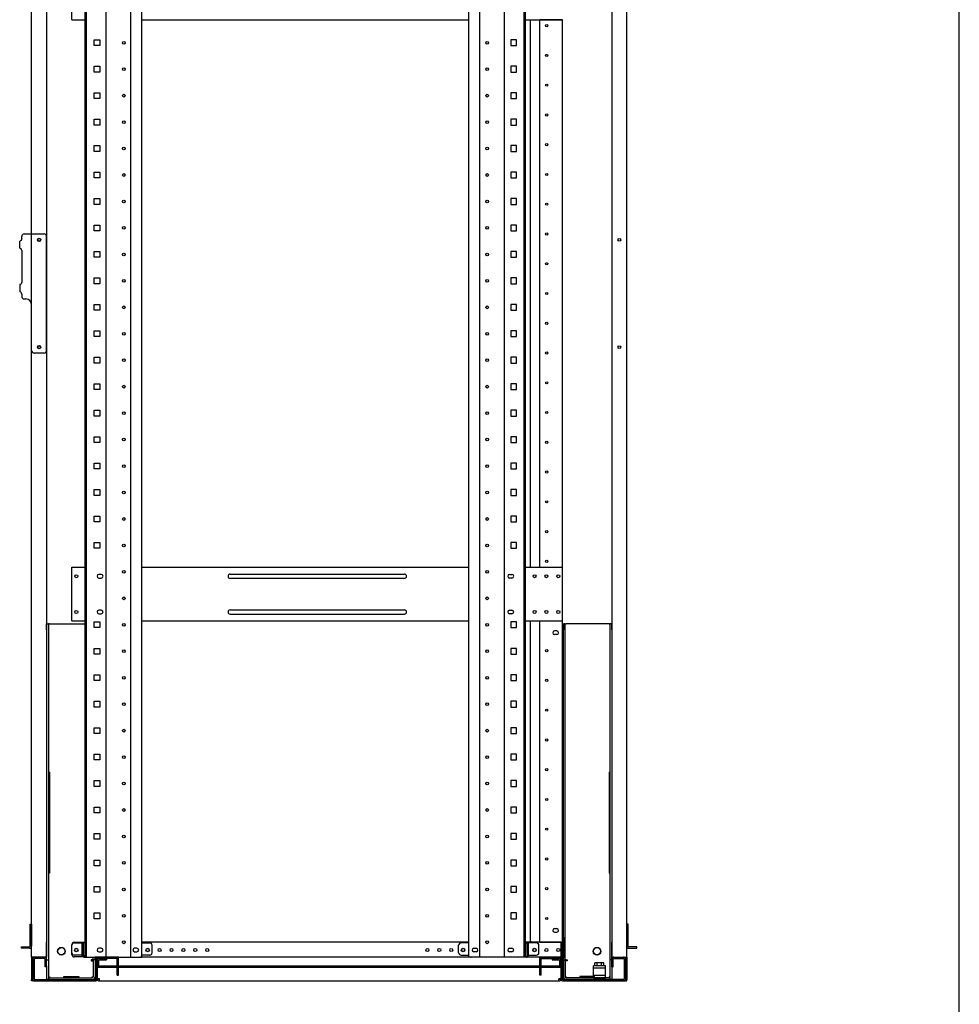
# Model space of a CAD drawing. Extents: x -236959 to 25752, y -185266 to 18665.
# Drawn here: x -78207 to -76628, y -64633 to -62979 of the extents above; entities that cross this region are included whole.
import ezdxf

# ---------------------------------------------------------------- set-up
doc = ezdxf.new("R2010")
doc.units = 0
doc.header["$LTSCALE"] = 0.1
doc.layers.get('0').update_dxf_attribs({"linetype": 'CONTINUOUS'})

msp = doc.modelspace()

# ---------------------------------------------------------------- linework, layer by layer
at = {"linetype": 'Continuous'}
msp.add_line((-76627.6, -65753), (-76627.6, -60213), dxfattribs=at)
for p, q in [((-78186.4, -64554.1), (-78186.4, -62324.1)), ((-78161.4, -62324.1), (-78161.4, -64554.1)), ((-78096.4, -64554.1), (-78096.4, -62326.1)), ((-78094.1, -64554.1), (-78094.1, -62326.1)), ((-78061.2, -64554.1), (-78061.2, -62326.1)), ((-78019.7, -64554.1), (-78019.7, -62326.1)), ((-78001, -64554.1), (-78001, -62326.1)), ((-77451.8, -64554.1), (-77451.8, -62326.1)), ((-77433.1, -64554.1), (-77433.1, -62326.1)), ((-77391.6, -64554.1), (-77391.6, -62326.1)), ((-77358.7, -64554.1), (-77358.7, -62326.1)), ((-77356.4, -64554.1), (-77356.4, -62326.1)), ((-77211.4, -62324.1), (-77211.4, -64554.1)), ((-77186.4, -64554.1), (-77186.4, -62324.1)), ((-78118.9, -62979.1), (-78118.9, -62889.1)), ((-78118.9, -62979.1), (-78096.4, -62979.1)), ((-78001, -62979.1), (-77451.8, -62979.1)), ((-77356.4, -62979.1), (-77294.4, -62979.1)), ((-77348.4, -63899.1), (-77348.4, -62979.1)), ((-77332.4, -62979.5), (-77332.4, -62979.1)), ((-77329.4, -62979.5), (-77332.4, -62979.5)), ((-77332.4, -63898.7), (-77332.4, -62979.5)), ((-77330.4, -62979.5), (-77330.4, -62979.1)), ((-77297.4, -62979.5), (-77329.4, -62979.5)), ((-77294.4, -62979.5), (-77297.4, -62979.5)), ((-77296.4, -62979.5), (-77296.4, -62979.1)), ((-77294.4, -62979.1), (-77294.4, -62979.5)), ((-77294.4, -63898.7), (-77294.4, -62979.5)), ((-78081.3, -63022.6), (-78081.3, -63012.9)), ((-78081.3, -63012.9), (-78071.6, -63012.9)), ((-78071.6, -63022.6), (-78081.3, -63022.6)), ((-78071.6, -63012.9), (-78071.6, -63022.6)), ((-77381.3, -63012.9), (-77381.3, -63022.6)), ((-77371.6, -63012.9), (-77381.3, -63012.9)), ((-77381.3, -63022.6), (-77371.6, -63022.6)), ((-77371.6, -63022.6), (-77371.6, -63012.9)), ((-78081.3, -63067.1), (-78081.3, -63057.4)), ((-78081.3, -63057.4), (-78071.6, -63057.4)), ((-78071.6, -63057.4), (-78071.6, -63067.1)), ((-77381.3, -63057.4), (-77381.3, -63067.1)), ((-77371.6, -63057.4), (-77381.3, -63057.4)), ((-77371.6, -63067.1), (-77371.6, -63057.4)), ((-78071.6, -63067.1), (-78081.3, -63067.1)), ((-77381.3, -63067.1), (-77371.6, -63067.1)), ((-78081.3, -63111.5), (-78081.3, -63101.8)), ((-78081.3, -63101.8), (-78071.6, -63101.8)), ((-78071.6, -63101.8), (-78071.6, -63111.5)), ((-77381.3, -63101.8), (-77381.3, -63111.5)), ((-77371.6, -63101.8), (-77381.3, -63101.8)), ((-77371.6, -63111.5), (-77371.6, -63101.8)), ((-78071.6, -63111.5), (-78081.3, -63111.5)), ((-77381.3, -63111.5), (-77371.6, -63111.5)), ((-78081.3, -63156), (-78081.3, -63146.3)), ((-78081.3, -63146.3), (-78071.6, -63146.3)), ((-78071.6, -63156), (-78081.3, -63156)), ((-78071.6, -63146.3), (-78071.6, -63156)), ((-77381.3, -63146.3), (-77381.3, -63156)), ((-77371.6, -63146.3), (-77381.3, -63146.3)), ((-77381.3, -63156), (-77371.6, -63156)), ((-77371.6, -63156), (-77371.6, -63146.3)), ((-78081.3, -63200.4), (-78081.3, -63190.7)), ((-78081.3, -63190.7), (-78071.6, -63190.7)), ((-78071.6, -63190.7), (-78071.6, -63200.4)), ((-77381.3, -63190.7), (-77381.3, -63200.4)), ((-77371.6, -63190.7), (-77381.3, -63190.7)), ((-77371.6, -63200.4), (-77371.6, -63190.7)), ((-78071.6, -63200.4), (-78081.3, -63200.4)), ((-77381.3, -63200.4), (-77371.6, -63200.4)), ((-78081.3, -63244.9), (-78081.3, -63235.2)), ((-78081.3, -63235.2), (-78071.6, -63235.2)), ((-78071.6, -63235.2), (-78071.6, -63244.9)), ((-77381.3, -63235.2), (-77381.3, -63244.9)), ((-77371.6, -63235.2), (-77381.3, -63235.2)), ((-77371.6, -63244.9), (-77371.6, -63235.2)), ((-78071.6, -63244.9), (-78081.3, -63244.9)), ((-77381.3, -63244.9), (-77371.6, -63244.9)), ((-78081.3, -63289.3), (-78081.3, -63279.6)), ((-78081.3, -63279.6), (-78071.6, -63279.6)), ((-78071.6, -63289.3), (-78081.3, -63289.3)), ((-78071.6, -63279.6), (-78071.6, -63289.3)), ((-77381.3, -63279.6), (-77381.3, -63289.3)), ((-77371.6, -63279.6), (-77381.3, -63279.6)), ((-77381.3, -63289.3), (-77371.6, -63289.3)), ((-77371.6, -63289.3), (-77371.6, -63279.6)), ((-78199.1, -63339.1), (-78190.4, -63339.1)), ((-78190.4, -63339.1), (-78186.4, -63339.1)), ((-78186.4, -63339.1), (-78165.4, -63339.1)), ((-78081.3, -63333.8), (-78081.3, -63324.1)), ((-78081.3, -63324.1), (-78071.6, -63324.1)), ((-78071.6, -63333.8), (-78081.3, -63333.8)), ((-78071.6, -63324.1), (-78071.6, -63333.8)), ((-77381.3, -63324.1), (-77381.3, -63333.8)), ((-77371.6, -63324.1), (-77381.3, -63324.1)), ((-77381.3, -63333.8), (-77371.6, -63333.8)), ((-77371.6, -63333.8), (-77371.6, -63324.1)), ((-78206.5, -63363.1), (-78206.5, -63351.1)), ((-78203.1, -63347.1), (-78203.1, -63343.1)), ((-78161.4, -63535.1), (-78161.4, -63343.1)), ((-78203.1, -63367.1), (-78203.1, -63420.1)), ((-78081.3, -63378.2), (-78081.3, -63368.5)), ((-78081.3, -63368.5), (-78071.6, -63368.5)), ((-78071.6, -63368.5), (-78071.6, -63378.2)), ((-77381.3, -63368.5), (-77381.3, -63378.2)), ((-77371.6, -63368.5), (-77381.3, -63368.5)), ((-77371.6, -63378.2), (-77371.6, -63368.5)), ((-78071.6, -63378.2), (-78081.3, -63378.2)), ((-77381.3, -63378.2), (-77371.6, -63378.2)), ((-78081.3, -63422.7), (-78081.3, -63413)), ((-78081.3, -63413), (-78071.6, -63413)), ((-78071.6, -63413), (-78071.6, -63422.7)), ((-77381.3, -63413), (-77381.3, -63422.7)), ((-77371.6, -63413), (-77381.3, -63413)), ((-77371.6, -63422.7), (-77371.6, -63413)), ((-78206.5, -63424.1), (-78206.5, -63436.1)), ((-78071.6, -63422.7), (-78081.3, -63422.7)), ((-77381.3, -63422.7), (-77371.6, -63422.7)), ((-78203.1, -63440.1), (-78203.1, -63444.1)), ((-78199.1, -63448.1), (-78196.4, -63448.1)), ((-78186.4, -63535.1), (-78186.4, -63458.1)), ((-78081.3, -63467.1), (-78081.3, -63457.4)), ((-78081.3, -63457.4), (-78071.6, -63457.4)), ((-78071.6, -63467.1), (-78081.3, -63467.1)), ((-78071.6, -63457.4), (-78071.6, -63467.1)), ((-77381.3, -63457.4), (-77381.3, -63467.1)), ((-77371.6, -63457.4), (-77381.3, -63457.4)), ((-77381.3, -63467.1), (-77371.6, -63467.1)), ((-77371.6, -63467.1), (-77371.6, -63457.4)), ((-78081.3, -63511.6), (-78081.3, -63501.9)), ((-78081.3, -63501.9), (-78071.6, -63501.9)), ((-78071.6, -63501.9), (-78071.6, -63511.6)), ((-77381.3, -63501.9), (-77381.3, -63511.6)), ((-77371.6, -63501.9), (-77381.3, -63501.9)), ((-77371.6, -63511.6), (-77371.6, -63501.9)), ((-78071.6, -63511.6), (-78081.3, -63511.6)), ((-77381.3, -63511.6), (-77371.6, -63511.6)), ((-78165.4, -63539.1), (-78182.4, -63539.1)), ((-78081.3, -63556), (-78081.3, -63546.3)), ((-78081.3, -63546.3), (-78071.6, -63546.3)), ((-78071.6, -63546.3), (-78071.6, -63556)), ((-77381.3, -63546.3), (-77381.3, -63556)), ((-77371.6, -63546.3), (-77381.3, -63546.3)), ((-77371.6, -63556), (-77371.6, -63546.3)), ((-78071.6, -63556), (-78081.3, -63556)), ((-77381.3, -63556), (-77371.6, -63556)), ((-78081.3, -63600.5), (-78081.3, -63590.8)), ((-78081.3, -63590.8), (-78071.6, -63590.8)), ((-78071.6, -63600.5), (-78081.3, -63600.5)), ((-78071.6, -63590.8), (-78071.6, -63600.5)), ((-77381.3, -63590.8), (-77381.3, -63600.5)), ((-77371.6, -63590.8), (-77381.3, -63590.8)), ((-77381.3, -63600.5), (-77371.6, -63600.5)), ((-77371.6, -63600.5), (-77371.6, -63590.8)), ((-78081.3, -63644.9), (-78081.3, -63635.2)), ((-78081.3, -63635.2), (-78071.6, -63635.2)), ((-78071.6, -63635.2), (-78071.6, -63644.9)), ((-77381.3, -63635.2), (-77381.3, -63644.9)), ((-77371.6, -63635.2), (-77381.3, -63635.2)), ((-77371.6, -63644.9), (-77371.6, -63635.2)), ((-78071.6, -63644.9), (-78081.3, -63644.9)), ((-77381.3, -63644.9), (-77371.6, -63644.9)), ((-78081.3, -63689.4), (-78081.3, -63679.7)), ((-78081.3, -63679.7), (-78071.6, -63679.7)), ((-78071.6, -63679.7), (-78071.6, -63689.4)), ((-77381.3, -63679.7), (-77381.3, -63689.4)), ((-77371.6, -63679.7), (-77381.3, -63679.7)), ((-77371.6, -63689.4), (-77371.6, -63679.7)), ((-78071.6, -63689.4), (-78081.3, -63689.4)), ((-77381.3, -63689.4), (-77371.6, -63689.4)), ((-78081.3, -63733.8), (-78081.3, -63724.1)), ((-78081.3, -63724.1), (-78071.6, -63724.1)), ((-78071.6, -63733.8), (-78081.3, -63733.8)), ((-78071.6, -63724.1), (-78071.6, -63733.8)), ((-77381.3, -63724.1), (-77381.3, -63733.8)), ((-77371.6, -63724.1), (-77381.3, -63724.1)), ((-77381.3, -63733.8), (-77371.6, -63733.8)), ((-77371.6, -63733.8), (-77371.6, -63724.1)), ((-78081.3, -63778.3), (-78081.3, -63768.6)), ((-78081.3, -63768.6), (-78071.6, -63768.6)), ((-78071.6, -63768.6), (-78071.6, -63778.3)), ((-77381.3, -63768.6), (-77381.3, -63778.3)), ((-77371.6, -63768.6), (-77381.3, -63768.6)), ((-77371.6, -63778.3), (-77371.6, -63768.6)), ((-78071.6, -63778.3), (-78081.3, -63778.3)), ((-77381.3, -63778.3), (-77371.6, -63778.3)), ((-78081.3, -63822.7), (-78081.3, -63813)), ((-78081.3, -63813), (-78071.6, -63813)), ((-78071.6, -63813), (-78071.6, -63822.7)), ((-77381.3, -63813), (-77381.3, -63822.7)), ((-77371.6, -63813), (-77381.3, -63813)), ((-77371.6, -63822.7), (-77371.6, -63813)), ((-78071.6, -63822.7), (-78081.3, -63822.7)), ((-77381.3, -63822.7), (-77371.6, -63822.7)), ((-78081.3, -63867.2), (-78081.3, -63857.5)), ((-78081.3, -63857.5), (-78071.6, -63857.5)), ((-78071.6, -63867.2), (-78081.3, -63867.2)), ((-78071.6, -63857.5), (-78071.6, -63867.2)), ((-77381.3, -63857.5), (-77381.3, -63867.2)), ((-77371.6, -63857.5), (-77381.3, -63857.5)), ((-77381.3, -63867.2), (-77371.6, -63867.2)), ((-77371.6, -63867.2), (-77371.6, -63857.5)), ((-78118.9, -63989.1), (-78118.9, -63899.1)), ((-78118.9, -63899.1), (-78096.4, -63899.1)), ((-78001, -63899.1), (-77451.8, -63899.1)), ((-77356.4, -63899.1), (-77294.4, -63899.1)), ((-77332.4, -63899.1), (-77332.4, -63898.7)), ((-77332.4, -63898.7), (-77329.4, -63898.7)), ((-77330.4, -63899.1), (-77330.4, -63898.7)), ((-77329.4, -63898.7), (-77297.4, -63898.7)), ((-77297.4, -63898.7), (-77294.4, -63898.7)), ((-77296.4, -63899.1), (-77296.4, -63898.7)), ((-77294.4, -63899.1), (-77294.4, -63898.7)), ((-77294.4, -63989.1), (-77294.4, -63899.1)), ((-78069.4, -63911.1), (-78073.4, -63911.1)), ((-78073.4, -63917.1), (-78069.4, -63917.1)), ((-77852.9, -63910.6), (-77559.9, -63910.6)), ((-77852.9, -63917.6), (-77559.9, -63917.6)), ((-77383.4, -63911.1), (-77379.4, -63911.1)), ((-77379.4, -63917.1), (-77383.4, -63917.1)), ((-78069.4, -63971.1), (-78073.4, -63971.1)), ((-78073.4, -63977.1), (-78069.4, -63977.1)), ((-77852.9, -63970.6), (-77559.9, -63970.6)), ((-77852.9, -63977.6), (-77559.9, -63977.6)), ((-77383.4, -63971.1), (-77379.4, -63971.1)), ((-77379.4, -63977.1), (-77383.4, -63977.1)), ((-78161.4, -64004.1), (-78161.4, -63994.1)), ((-78161.4, -63994.1), (-78158.2, -63994.1)), ((-78156.6, -63994.1), (-78158.2, -63994.1)), ((-78158.2, -63994.1), (-78158.2, -64004.1)), ((-78156.6, -63994.1), (-78096.4, -63994.1)), ((-78118.9, -63989.1), (-78096.4, -63989.1)), ((-78081.3, -64000.5), (-78081.3, -63990.8)), ((-78081.3, -63990.8), (-78071.6, -63990.8)), ((-78071.6, -64000.5), (-78081.3, -64000.5)), ((-78071.6, -63990.8), (-78071.6, -64000.5)), ((-78001, -63989.1), (-77451.8, -63989.1)), ((-77381.3, -63990.8), (-77381.3, -64000.5)), ((-77371.6, -63990.8), (-77381.3, -63990.8)), ((-77381.3, -64000.5), (-77371.6, -64000.5)), ((-77371.6, -64000.5), (-77371.6, -63990.8)), ((-77356.4, -63989.1), (-77294.4, -63989.1)), ((-77348.4, -64527.1), (-77348.4, -63989.1)), ((-77332.4, -63989.5), (-77332.4, -63989.1)), ((-77329.4, -63989.5), (-77332.4, -63989.5)), ((-77332.4, -64529.1), (-77332.4, -63989.5)), ((-77330.4, -63989.5), (-77330.4, -63989.1)), ((-77297.4, -63989.5), (-77329.4, -63989.5)), ((-77294.4, -63989.5), (-77297.4, -63989.5)), ((-77296.4, -63989.5), (-77296.4, -63989.1)), ((-77294.4, -63989.5), (-77294.4, -63989.1)), ((-77294.4, -64529.1), (-77294.4, -63989.5)), ((-77292.9, -63994.1), (-77292.9, -64004.1)), ((-77289.7, -63994.1), (-77292.9, -63994.1)), ((-77289.7, -63994.1), (-77288.1, -63994.1)), ((-77289.7, -64004.1), (-77289.7, -63994.1)), ((-77216.2, -63994.1), (-77288.1, -63994.1)), ((-77216.2, -63994.1), (-77214.6, -63994.1)), ((-77214.6, -63994.1), (-77214.6, -64004.1)), ((-77211.4, -63994.1), (-77214.6, -63994.1)), ((-77211.4, -64004.1), (-77211.4, -63994.1)), ((-78161.4, -64004.1), (-78161.4, -64528.8)), ((-78158.2, -64004.1), (-78158.2, -64528.8)), ((-77303.9, -64006.1), (-77307.9, -64006.1)), ((-77303.9, -64012.1), (-77307.9, -64012.1)), ((-77292.9, -64520.3), (-77292.9, -64004.1)), ((-77289.7, -64520.3), (-77289.7, -64004.1)), ((-77214.6, -64004.1), (-77214.6, -64528.8)), ((-77211.4, -64004.1), (-77211.4, -64528.8)), ((-78081.3, -64045), (-78081.3, -64035.3)), ((-78081.3, -64035.3), (-78071.6, -64035.3)), ((-78071.6, -64045), (-78081.3, -64045)), ((-78071.6, -64035.3), (-78071.6, -64045)), ((-77381.3, -64035.3), (-77381.3, -64045)), ((-77371.6, -64035.3), (-77381.3, -64035.3)), ((-77381.3, -64045), (-77371.6, -64045)), ((-77371.6, -64045), (-77371.6, -64035.3)), ((-78081.3, -64089.4), (-78081.3, -64079.7)), ((-78081.3, -64079.7), (-78071.6, -64079.7)), ((-78071.6, -64079.7), (-78071.6, -64089.4)), ((-77381.3, -64079.7), (-77381.3, -64089.4)), ((-77371.6, -64079.7), (-77381.3, -64079.7)), ((-77371.6, -64089.4), (-77371.6, -64079.7)), ((-78071.6, -64089.4), (-78081.3, -64089.4)), ((-77381.3, -64089.4), (-77371.6, -64089.4)), ((-78081.3, -64133.9), (-78081.3, -64124.2)), ((-78081.3, -64124.2), (-78071.6, -64124.2)), ((-78071.6, -64124.2), (-78071.6, -64133.9)), ((-77381.3, -64124.2), (-77381.3, -64133.9)), ((-77371.6, -64124.2), (-77381.3, -64124.2)), ((-77371.6, -64133.9), (-77371.6, -64124.2)), ((-78071.6, -64133.9), (-78081.3, -64133.9)), ((-77381.3, -64133.9), (-77371.6, -64133.9)), ((-78081.3, -64178.3), (-78081.3, -64168.6)), ((-78081.3, -64168.6), (-78071.6, -64168.6)), ((-78071.6, -64178.3), (-78081.3, -64178.3)), ((-78071.6, -64168.6), (-78071.6, -64178.3)), ((-77381.3, -64168.6), (-77381.3, -64178.3)), ((-77371.6, -64168.6), (-77381.3, -64168.6)), ((-77381.3, -64178.3), (-77371.6, -64178.3)), ((-77371.6, -64178.3), (-77371.6, -64168.6)), ((-78081.3, -64222.8), (-78081.3, -64213.1)), ((-78081.3, -64213.1), (-78071.6, -64213.1)), ((-78071.6, -64213.1), (-78071.6, -64222.8)), ((-77381.3, -64213.1), (-77381.3, -64222.8)), ((-77371.6, -64213.1), (-77381.3, -64213.1)), ((-77371.6, -64222.8), (-77371.6, -64213.1)), ((-78071.6, -64222.8), (-78081.3, -64222.8)), ((-77381.3, -64222.8), (-77371.6, -64222.8)), ((-78161.4, -64243.1), (-78161.4, -64413.1)), ((-78156.6, -64243.1), (-78158.2, -64243.1)), ((-78158.2, -64243.1), (-78158.2, -64413.1)), ((-78156.6, -64243.1), (-78156.6, -64413.1)), ((-77216.2, -64243.1), (-77216.2, -64413.1)), ((-77216.2, -64243.1), (-77214.6, -64243.1)), ((-77214.6, -64243.1), (-77214.6, -64413.1)), ((-77211.4, -64243.1), (-77211.4, -64413.1)), ((-78081.3, -64267.2), (-78081.3, -64257.5)), ((-78081.3, -64257.5), (-78071.6, -64257.5)), ((-78071.6, -64257.5), (-78071.6, -64267.2)), ((-77381.3, -64257.5), (-77381.3, -64267.2)), ((-77371.6, -64257.5), (-77381.3, -64257.5)), ((-77371.6, -64267.2), (-77371.6, -64257.5)), ((-78071.6, -64267.2), (-78081.3, -64267.2)), ((-77381.3, -64267.2), (-77371.6, -64267.2)), ((-78081.3, -64311.7), (-78081.3, -64302)), ((-78081.3, -64302), (-78071.6, -64302)), ((-78071.6, -64311.7), (-78081.3, -64311.7)), ((-78071.6, -64302), (-78071.6, -64311.7)), ((-77381.3, -64302), (-77381.3, -64311.7)), ((-77371.6, -64302), (-77381.3, -64302)), ((-77381.3, -64311.7), (-77371.6, -64311.7)), ((-77371.6, -64311.7), (-77371.6, -64302)), ((-78081.3, -64356.1), (-78081.3, -64346.4)), ((-78081.3, -64346.4), (-78071.6, -64346.4)), ((-78071.6, -64346.4), (-78071.6, -64356.1)), ((-77381.3, -64346.4), (-77381.3, -64356.1)), ((-77371.6, -64346.4), (-77381.3, -64346.4)), ((-77371.6, -64356.1), (-77371.6, -64346.4)), ((-78071.6, -64356.1), (-78081.3, -64356.1)), ((-77381.3, -64356.1), (-77371.6, -64356.1)), ((-78081.3, -64400.6), (-78081.3, -64390.9)), ((-78081.3, -64390.9), (-78071.6, -64390.9)), ((-78071.6, -64390.9), (-78071.6, -64400.6)), ((-77381.3, -64390.9), (-77381.3, -64400.6)), ((-77371.6, -64390.9), (-77381.3, -64390.9)), ((-77371.6, -64400.6), (-77371.6, -64390.9)), ((-78156.6, -64413.1), (-78158.2, -64413.1)), ((-78071.6, -64400.6), (-78081.3, -64400.6)), ((-77381.3, -64400.6), (-77371.6, -64400.6)), ((-77216.2, -64413.1), (-77214.6, -64413.1)), ((-78081.3, -64445), (-78081.3, -64435.3)), ((-78081.3, -64435.3), (-78071.6, -64435.3)), ((-78071.6, -64445), (-78081.3, -64445)), ((-78071.6, -64435.3), (-78071.6, -64445)), ((-77381.3, -64435.3), (-77381.3, -64445)), ((-77371.6, -64435.3), (-77381.3, -64435.3)), ((-77381.3, -64445), (-77371.6, -64445)), ((-77371.6, -64445), (-77371.6, -64435.3)), ((-78081.3, -64489.5), (-78081.3, -64479.8)), ((-78081.3, -64479.8), (-78071.6, -64479.8)), ((-78071.6, -64479.8), (-78071.6, -64489.5)), ((-77381.3, -64479.8), (-77381.3, -64489.5)), ((-77371.6, -64479.8), (-77381.3, -64479.8)), ((-77371.6, -64489.5), (-77371.6, -64479.8)), ((-78071.6, -64489.5), (-78081.3, -64489.5)), ((-77381.3, -64489.5), (-77371.6, -64489.5)), ((-78188.7, -64498.6), (-78186.4, -64498.6)), ((-78188.7, -64535.6), (-78188.7, -64498.6)), ((-78186.4, -64498.6), (-78186.4, -64535.6)), ((-77307.9, -64506.1), (-77303.9, -64506.1)), ((-77307.9, -64512.1), (-77303.9, -64512.1)), ((-77184.1, -64498.6), (-77186.4, -64498.6)), ((-77186.4, -64498.6), (-77186.4, -64535.6)), ((-77184.1, -64535.6), (-77184.1, -64498.6)), ((-78161.4, -64558.8), (-78161.4, -64528.8)), ((-78158.2, -64528.8), (-78158.2, -64558.8)), ((-78114.9, -64529.1), (-78096.4, -64529.1)), ((-78114.9, -64530.1), (-78101.4, -64530.1)), ((-78101.4, -64550.6), (-78101.4, -64530.1)), ((-78099.1, -64530.1), (-78101.4, -64530.1)), ((-78099.1, -64550.6), (-78099.1, -64530.1)), ((-78096.4, -64530.1), (-78099.1, -64530.1)), ((-77451.8, -64529.1), (-78001, -64529.1)), ((-78001, -64530.1), (-77987.9, -64530.1)), ((-77451.8, -64530.1), (-77464.9, -64530.1)), ((-77296.4, -64529.1), (-77356.4, -64529.1)), ((-77356.4, -64530.1), (-77353.7, -64530.1)), ((-77353.7, -64550.6), (-77353.7, -64530.1)), ((-77353.7, -64530.1), (-77351.4, -64530.1)), ((-77337.9, -64530.1), (-77351.4, -64530.1)), ((-77351.4, -64550.6), (-77351.4, -64530.1)), ((-77333.4, -64529.1), (-77346.4, -64529.1)), ((-77332.4, -64529.1), (-77333.4, -64529.1)), ((-77332.4, -64529.1), (-77329.4, -64529.1)), ((-77329.4, -64529.1), (-77297.4, -64529.1)), ((-77297.4, -64529.1), (-77294.4, -64529.1)), ((-77296.4, -64529.1), (-77294.4, -64529.1)), ((-77296.4, -64532.5), (-77296.4, -64529.1)), ((-77296.4, -64554.1), (-77296.4, -64529.1)), ((-77294.4, -64529.1), (-77294.4, -64531.4)), ((-77294.4, -64554.1), (-77294.4, -64529.1)), ((-77292.9, -64520.3), (-77292.9, -64529.1)), ((-77292.9, -64529.1), (-77292.9, -64553.6)), ((-77289.7, -64558.7), (-77289.7, -64520.3)), ((-77214.6, -64528.8), (-77214.6, -64558.8)), ((-77211.4, -64558.8), (-77211.4, -64528.8)), ((-78203.2, -64536.8), (-78190.4, -64536.8)), ((-78203.2, -64539.1), (-78203.2, -64536.8)), ((-78190.4, -64539.1), (-78203.2, -64539.1)), ((-78190.4, -64536.8), (-78189.9, -64536.8)), ((-78189.9, -64539.1), (-78190.4, -64539.1)), ((-78118.9, -64549.6), (-78118.9, -64533.1)), ((-78118.9, -64546.6), (-78118.9, -64534.1)), ((-78069.4, -64539.1), (-78073.4, -64539.1)), ((-78073.4, -64545.1), (-78069.4, -64545.1)), ((-78009.4, -64539.1), (-78013.4, -64539.1)), ((-78013.4, -64545.1), (-78009.4, -64545.1)), ((-77983.9, -64546.6), (-77983.9, -64534.1)), ((-77468.9, -64546.6), (-77468.9, -64534.1)), ((-77443.4, -64539.1), (-77439.4, -64539.1)), ((-77439.4, -64545.1), (-77443.4, -64545.1)), ((-77383.4, -64539.1), (-77379.4, -64539.1)), ((-77379.4, -64545.1), (-77383.4, -64545.1)), ((-77333.9, -64546.6), (-77333.9, -64534.1)), ((-77296.4, -64531.4), (-77294.4, -64531.4)), ((-77296.4, -64553.6), (-77296.4, -64532.5)), ((-77182.4, -64536.8), (-77183, -64536.8)), ((-77183, -64539.1), (-77182.4, -64539.1)), ((-77169.6, -64536.8), (-77182.4, -64536.8)), ((-77182.4, -64539.1), (-77169.6, -64539.1)), ((-77169.6, -64539.1), (-77169.6, -64536.8)), ((-78186.4, -64554.1), (-78186.4, -64592.1)), ((-78183.4, -64554.1), (-78186.4, -64554.1)), ((-78184.4, -64554.1), (-78184.4, -64592.1)), ((-78184.4, -64590.6), (-78184.4, -64557.5)), ((-78164.4, -64554.1), (-78183.4, -64554.1)), ((-78182.1, -64557.5), (-78182.1, -64590.6)), ((-78181, -64554.1), (-78181, -64556.4)), ((-78164.9, -64554.1), (-78181, -64554.1)), ((-78164.9, -64556.4), (-78181, -64556.4)), ((-78161.4, -64554.1), (-78164.4, -64554.1)), ((-78163.7, -64570.1), (-78163.7, -64557.5)), ((-78161.4, -64570.1), (-78161.4, -64557.5)), ((-78161.4, -64568.8), (-78161.4, -64558.8)), ((-78161.4, -64558.8), (-78158.2, -64558.8)), ((-78158.2, -64558.8), (-78158.2, -64568.8)), ((-78101.4, -64550.6), (-78114.9, -64550.6)), ((-78096.4, -64553.6), (-78114.9, -64553.6)), ((-78099.1, -64550.6), (-78099.1, -64551.8)), ((-78099.1, -64554.1), (-78099.1, -64551.8)), ((-78098, -64554.1), (-78099.1, -64554.1)), ((-78098, -64554.1), (-78004.9, -64554.1)), ((-78096.4, -64554.1), (-78001, -64554.1)), ((-78084.7, -64558.7), (-78086.3, -64558.7)), ((-78086.3, -64558.7), (-78086.3, -64560.3)), ((-78086.3, -64560.3), (-78083.1, -64560.3)), ((-78084.7, -64558.7), (-78083.1, -64558.7)), ((-78083.1, -64558.7), (-78083.1, -64554.1)), ((-78079.9, -64558.7), (-78083.1, -64558.7)), ((-78083.1, -64558.8), (-78083.1, -64587)), ((-78079.9, -64558.8), (-78083.1, -64558.8)), ((-78080.4, -64554.1), (-78080.4, -64555.1)), ((-78079.4, -64554.1), (-78080.4, -64554.1)), ((-78080.4, -64555.1), (-78077.4, -64555.1)), ((-78079.9, -64558.7), (-78079.9, -64554.1)), ((-78079.9, -64558.8), (-78079.9, -64587)), ((-78079.4, -64554.1), (-78078.4, -64554.1)), ((-78076.4, -64557.5), (-78078.7, -64557.5)), ((-78078.7, -64590.6), (-78078.7, -64557.5)), ((-78076.4, -64554.1), (-78078.4, -64554.1)), ((-78076.4, -64554.1), (-78076.4, -64569.1)), ((-78076.4, -64556.1), (-78076.4, -64592.1)), ((-78076.4, -64590.6), (-78076.4, -64557.5)), ((-78075.9, -64569.1), (-78075.9, -64559.8)), ((-78040.4, -64554.1), (-78075.3, -64554.1)), ((-78040.4, -64556.4), (-78075.3, -64556.4)), ((-78073.6, -64569.1), (-78073.6, -64559.8)), ((-78072.5, -64556.4), (-78060.9, -64556.4)), ((-78072.5, -64558.7), (-78060.9, -64558.7)), ((-78060.9, -64556.4), (-78060.9, -64558.7)), ((-78042.7, -64569.1), (-78042.7, -64557.5)), ((-78040.4, -64556.4), (-78040.4, -64554.1)), ((-78040.4, -64569.1), (-78040.4, -64557.5)), ((-78003.7, -64554.1), (-78004.9, -64554.1)), ((-77987.9, -64550.6), (-78001, -64550.6)), ((-78001, -64553.6), (-77296.4, -64553.6)), ((-77464.9, -64550.6), (-77451.8, -64550.6)), ((-77356.4, -64554.1), (-77451.8, -64554.1)), ((-77449.1, -64554.1), (-77448, -64554.1)), ((-77354.9, -64554.1), (-77448, -64554.1)), ((-77354.9, -64554.1), (-77353.7, -64554.1)), ((-77353.7, -64550.6), (-77353.7, -64551.8)), ((-77353.7, -64554.1), (-77353.7, -64551.8)), ((-77351.4, -64550.6), (-77337.9, -64550.6)), ((-77332.4, -64556.4), (-77332.4, -64554.1)), ((-77332.4, -64554.1), (-77297.6, -64554.1)), ((-77332.4, -64556.4), (-77297.6, -64556.4)), ((-77332.4, -64569.1), (-77332.4, -64557.5)), ((-77330.1, -64569.1), (-77330.1, -64557.5)), ((-77311.9, -64556.4), (-77311.9, -64558.7)), ((-77311.9, -64556.4), (-77300.4, -64556.4)), ((-77311.9, -64558.7), (-77300.4, -64558.7)), ((-77299.2, -64559.8), (-77299.2, -64569.1)), ((-77296.9, -64559.8), (-77296.9, -64569.1)), ((-77296.4, -64569.1), (-77296.4, -64553.6)), ((-77296.4, -64554.1), (-77294.4, -64554.1)), ((-77296.4, -64556.1), (-77296.4, -64592.1)), ((-77296.4, -64590.6), (-77296.4, -64557.5)), ((-77296.4, -64557.5), (-77294.1, -64557.5)), ((-77292.4, -64555.1), (-77295.4, -64555.1)), ((-77293.4, -64554.1), (-77294.4, -64554.1)), ((-77294.1, -64590.6), (-77294.1, -64557.5)), ((-77293.4, -64554.1), (-77292.4, -64554.1)), ((-77292.9, -64558.7), (-77292.9, -64553.6)), ((-77292.9, -64558.7), (-77289.7, -64558.7)), ((-77292.9, -64558.8), (-77289.7, -64558.8)), ((-77292.9, -64558.8), (-77292.9, -64587)), ((-77292.4, -64554.1), (-77292.4, -64555.1)), ((-77288.1, -64558.7), (-77289.7, -64558.7)), ((-77289.7, -64558.8), (-77289.7, -64587)), ((-77286.5, -64560.3), (-77289.7, -64560.3)), ((-77288.1, -64558.7), (-77286.5, -64558.7)), ((-77286.5, -64558.7), (-77286.5, -64560.3)), ((-77239.9, -64568.6), (-77239.9, -64563.8)), ((-77224.9, -64563.8), (-77239.9, -64563.8)), ((-77236.2, -64568.6), (-77236.2, -64563.8)), ((-77228.7, -64568.6), (-77228.7, -64563.8)), ((-77224.9, -64568.6), (-77224.9, -64563.8)), ((-77214.6, -64558.8), (-77214.6, -64568.8)), ((-77211.4, -64558.8), (-77214.6, -64558.8)), ((-77211.4, -64554.1), (-77208.4, -64554.1)), ((-77211.4, -64570.1), (-77211.4, -64557.5)), ((-77211.4, -64568.8), (-77211.4, -64558.8)), ((-77209.1, -64570.1), (-77209.1, -64557.5)), ((-77208.4, -64554.1), (-77189.4, -64554.1)), ((-77208, -64554.1), (-77191.9, -64554.1)), ((-77208, -64556.4), (-77191.9, -64556.4)), ((-77191.9, -64554.1), (-77191.9, -64556.4)), ((-77190.7, -64557.5), (-77190.7, -64590.6)), ((-77189.4, -64554.1), (-77186.4, -64554.1)), ((-77188.4, -64554.1), (-77188.4, -64592.1)), ((-77188.4, -64590.6), (-77188.4, -64557.5)), ((-77186.4, -64554.1), (-77186.4, -64592.1)), ((-78161.4, -64570.1), (-78163.7, -64570.1)), ((-78161.4, -64568.8), (-78161.4, -64591.8)), ((-78158.2, -64568.8), (-78158.2, -64591.8)), ((-78078.4, -64571.4), (-78078.4, -64569.1)), ((-77294.4, -64569.1), (-78078.4, -64569.1)), ((-77294.4, -64571.4), (-78078.4, -64571.4)), ((-78076.4, -64572.5), (-78076.4, -64571.4)), ((-78076.4, -64590.6), (-78076.4, -64572.5)), ((-78042.7, -64584.1), (-78042.7, -64569.1)), ((-78042.7, -64569.1), (-78040.4, -64569.1)), ((-78040.4, -64584.1), (-78040.4, -64569.1)), ((-77332.4, -64584.1), (-77332.4, -64569.1)), ((-77330.1, -64569.1), (-77332.4, -64569.1)), ((-77330.1, -64584.1), (-77330.1, -64569.1)), ((-77296.4, -64571.4), (-77296.4, -64572.5)), ((-77296.4, -64572.5), (-77296.4, -64590.6)), ((-77294.4, -64571.4), (-77294.4, -64569.1)), ((-77242.4, -64588.6), (-77242.4, -64568.6)), ((-77222.4, -64568.6), (-77242.4, -64568.6)), ((-77222.4, -64572.6), (-77242.4, -64572.6)), ((-77224.9, -64568.6), (-77239.9, -64568.6)), ((-77222.4, -64588.6), (-77222.4, -64568.6)), ((-77214.6, -64568.8), (-77214.6, -64591.8)), ((-77211.4, -64568.8), (-77211.4, -64591.8)), ((-77211.4, -64570.1), (-77209.1, -64570.1)), ((-78186.4, -64594.1), (-78186.4, -64592.1)), ((-78184.4, -64594.1), (-78186.4, -64594.1)), ((-78184.4, -64592.1), (-78184.4, -64594.1)), ((-78184.4, -64594.1), (-78183.4, -64594.1)), ((-78078.4, -64594.1), (-78183.4, -64594.1)), ((-78181, -64591.8), (-78181, -64594.1)), ((-78181, -64591.8), (-78079.9, -64591.8)), ((-78181, -64594.1), (-78079.9, -64594.1)), ((-78158.2, -64591.8), (-78161.4, -64591.8)), ((-78158.2, -64587), (-78156.6, -64587)), ((-78158.1, -64588.6), (-78158.1, -64591.8)), ((-78158.1, -64588.6), (-78084.7, -64588.6)), ((-78158.1, -64591.8), (-78084.7, -64591.8)), ((-78156.6, -64587), (-78156.6, -64588.6)), ((-78132.4, -64587), (-78132.4, -64586.8)), ((-78132.4, -64586.8), (-78107.4, -64586.8)), ((-78132.4, -64588.6), (-78132.4, -64587)), ((-78107.4, -64586.8), (-78107.4, -64587)), ((-78107.4, -64587), (-78107.4, -64588.6)), ((-78084.7, -64587), (-78083.1, -64587)), ((-78084.7, -64588.6), (-78084.7, -64587)), ((-78072.5, -64590.6), (-78076.4, -64590.6)), ((-78072.5, -64594.1), (-78072.5, -64590.6)), ((-78072.5, -64594.1), (-77300.4, -64594.1)), ((-78042.7, -64584.1), (-78040.4, -64584.1)), ((-77330.1, -64584.1), (-77332.4, -64584.1)), ((-77300.4, -64594.1), (-77300.4, -64590.6)), ((-77296.4, -64590.6), (-77300.4, -64590.6)), ((-77294.4, -64594.1), (-77189.4, -64594.1)), ((-77191.9, -64591.8), (-77293, -64591.8)), ((-77191.9, -64594.1), (-77293, -64594.1)), ((-77288.1, -64587), (-77289.7, -64587)), ((-77288.1, -64588.6), (-77288.1, -64587)), ((-77214.7, -64588.6), (-77288.1, -64588.6)), ((-77214.7, -64591.8), (-77288.1, -64591.8)), ((-77265.4, -64586.8), (-77265.4, -64587)), ((-77240.4, -64586.8), (-77265.4, -64586.8)), ((-77265.4, -64587), (-77265.4, -64588.6)), ((-77242.4, -64584.6), (-77222.4, -64584.6)), ((-77242.4, -64588.6), (-77222.4, -64588.6)), ((-77240.4, -64587), (-77240.4, -64586.8)), ((-77240.4, -64588.6), (-77240.4, -64587)), ((-77216.2, -64587), (-77216.2, -64588.6)), ((-77214.6, -64587), (-77216.2, -64587)), ((-77214.7, -64588.6), (-77214.7, -64591.8)), ((-77214.6, -64591.8), (-77211.4, -64591.8)), ((-77191.9, -64591.8), (-77191.9, -64594.1)), ((-77188.4, -64594.1), (-77189.4, -64594.1)), ((-77188.4, -64592.1), (-77188.4, -64594.1)), ((-77188.4, -64594.1), (-77186.4, -64594.1)), ((-77186.4, -64594.1), (-77186.4, -64592.1))]:
    msp.add_line(p, q)
for centre, radius in [((-77320.9, -62989.1), 1.82), ((-78031.7, -63017.8), 2.3), ((-77421.1, -63017.8), 2.3), ((-77320.9, -63039.1), 1.82), ((-78031.7, -63062.2), 2.3), ((-77421.1, -63062.2), 2.3), ((-77320.9, -63089.1), 1.82), ((-78031.7, -63106.7), 2.3), ((-77421.1, -63106.7), 2.3), ((-77320.9, -63139.1), 1.82), ((-78031.7, -63151.1), 2.3), ((-77421.1, -63151.1), 2.3), ((-77320.9, -63189.1), 1.82), ((-78031.7, -63195.6), 2.3), ((-77421.1, -63195.6), 2.3), ((-78031.7, -63240), 2.3), ((-77421.1, -63240), 2.3), ((-77320.9, -63239.1), 1.82), ((-78031.7, -63284.5), 2.3), ((-77421.1, -63284.5), 2.3), ((-77320.9, -63289.1), 1.82), ((-78031.7, -63328.9), 2.3), ((-77421.1, -63328.9), 2.3), ((-77320.9, -63339.1), 1.82), ((-78173.9, -63349.1), 2.75), ((-78173.9, -63349.1), 2.3), ((-77198.9, -63349.1), 2.3), ((-78031.7, -63373.4), 2.3), ((-77421.1, -63373.4), 2.3), ((-77320.9, -63389.1), 1.82), ((-78031.7, -63417.8), 2.3), ((-77421.1, -63417.8), 2.3), ((-77320.9, -63439.1), 1.82), ((-78031.7, -63462.3), 2.3), ((-77421.1, -63462.3), 2.3), ((-77320.9, -63489.1), 1.82), ((-78031.7, -63506.7), 2.3), ((-77421.1, -63506.7), 2.3), ((-78173.9, -63529.1), 2.75), ((-78173.9, -63529.1), 2.3), ((-77320.9, -63539.1), 1.82), ((-77198.9, -63529.1), 2.3), ((-78031.7, -63551.2), 2.3), ((-77421.1, -63551.2), 2.3), ((-77320.9, -63589.1), 1.82), ((-78031.7, -63595.6), 2.3), ((-77421.1, -63595.6), 2.3), ((-77320.9, -63639.1), 1.82), ((-78031.7, -63640.1), 2.3), ((-77421.1, -63640.1), 2.3), ((-78031.7, -63684.5), 2.3), ((-77421.1, -63684.5), 2.3), ((-77320.9, -63689.1), 1.82), ((-78031.7, -63729), 2.3), ((-77421.1, -63729), 2.3), ((-77320.9, -63739.1), 1.82), ((-78031.7, -63773.4), 2.3), ((-77421.1, -63773.4), 2.3), ((-77320.9, -63789.1), 1.82), ((-78031.7, -63817.9), 2.3), ((-77421.1, -63817.9), 2.3), ((-77320.9, -63839.1), 1.82), ((-78031.7, -63862.3), 2.3), ((-77421.1, -63862.3), 2.3), ((-77320.9, -63889.1), 1.82), ((-78111.4, -63914.1), 2.5), ((-78031.7, -63906.8), 2.3), ((-77421.1, -63906.8), 2.3), ((-77341.4, -63914.1), 2.5), ((-77321.4, -63914.1), 2.5), ((-77301.4, -63914.1), 2.5), ((-78031.7, -63951.2), 2.3), ((-77421.1, -63951.2), 2.3), ((-78111.4, -63974.1), 2.5), ((-77341.4, -63974.1), 2.5), ((-77321.4, -63974.1), 2.5), ((-77301.4, -63974.1), 2.5), ((-78031.7, -63995.7), 2.3), ((-77421.1, -63995.7), 2.3), ((-78031.7, -64040.1), 2.3), ((-77421.1, -64040.1), 2.3), ((-77320.9, -64039.1), 1.82), ((-78031.7, -64084.6), 2.3), ((-77421.1, -64084.6), 2.3), ((-77320.9, -64089.1), 1.82), ((-78031.7, -64129), 2.3), ((-77421.1, -64129), 2.3), ((-77320.9, -64139.1), 1.82), ((-78031.7, -64173.5), 2.3), ((-77421.1, -64173.5), 2.3), ((-77320.9, -64189.1), 1.82), ((-78031.7, -64217.9), 2.3), ((-77421.1, -64217.9), 2.3), ((-77320.9, -64239.1), 1.82), ((-78031.7, -64262.4), 2.3), ((-77421.1, -64262.4), 2.3), ((-77320.9, -64289.1), 1.82), ((-78031.7, -64306.8), 2.3), ((-77421.1, -64306.8), 2.3), ((-77320.9, -64339.1), 1.82), ((-78031.7, -64351.3), 2.3), ((-77421.1, -64351.3), 2.3), ((-78031.7, -64395.7), 2.3), ((-77421.1, -64395.7), 2.3), ((-77320.9, -64389.1), 1.82), ((-78031.7, -64440.2), 2.3), ((-77421.1, -64440.2), 2.3), ((-77320.9, -64439.1), 1.82), ((-78031.7, -64484.6), 2.3), ((-77421.1, -64484.6), 2.3), ((-77320.9, -64489.1), 1.82), ((-78031.7, -64529.1), 2.3), ((-77421.1, -64529.1), 2.3), ((-78136.4, -64544.1), 6.5), ((-78136.4, -64544.1), 6), ((-78111.4, -64542.1), 3), ((-78111.4, -64542.1), 2.5), ((-77991.4, -64542.1), 3), ((-77991.4, -64542.1), 2.5), ((-77971.4, -64542.1), 2.5), ((-77951.4, -64542.1), 2.5), ((-77931.4, -64542.1), 2.5), ((-77911.4, -64542.1), 2.5), ((-77891.4, -64542.1), 2.5), ((-77521.4, -64542.1), 2.5), ((-77501.4, -64542.1), 2.5), ((-77481.4, -64542.1), 2.5), ((-77461.4, -64542.1), 3), ((-77461.4, -64542.1), 2.5), ((-77341.4, -64542.1), 3), ((-77341.4, -64542.1), 2.5), ((-77321.4, -64542.1), 2.5), ((-77301.4, -64542.1), 2.5), ((-77236.4, -64544.1), 6.5), ((-77236.4, -64544.1), 6)]:
    msp.add_circle(centre, radius)
for centre, radius, start, end in [((-78199.1, -63343.1), 4, 90, 180), ((-78165.4, -63343.1), 4, 0, 90), ((-78199.1, -63444.1), 4, 180, 270), ((-78196.4, -63458.1), 10, 0, 90), ((-78182.4, -63535.1), 4, 180, 270), ((-78165.4, -63535.1), 4, 270, 0), ((-78073.4, -63914.1), 3, 90, 270), ((-78069.4, -63914.1), 3, 270, 90), ((-77852.9, -63914.1), 3.5, 90, 270), ((-77559.9, -63914.1), 3.5, 270, 90), ((-77383.4, -63914.1), 3, 90, 270), ((-77379.4, -63914.1), 3, 270, 90), ((-78073.4, -63974.1), 3, 90, 270), ((-78069.4, -63974.1), 3, 270, 90), ((-77852.9, -63974.1), 3.5, 90, 270), ((-77559.9, -63974.1), 3.5, 270, 90), ((-77383.4, -63974.1), 3, 90, 270), ((-77379.4, -63974.1), 3, 270, 90), ((-77307.9, -64009.1), 3, 90, 270), ((-77303.9, -64009.1), 3, 270, 90), ((-77307.9, -64509.1), 3, 90, 270), ((-77303.9, -64509.1), 3, 270, 90), ((-78114.9, -64533.1), 4, 90, 180), ((-78114.9, -64534.1), 4, 90, 180), ((-77987.9, -64534.1), 4, 0, 90), ((-77464.9, -64534.1), 4, 90, 180), ((-77346.4, -64527.1), 2, 180, 270), ((-77337.9, -64534.1), 4, 0, 90), ((-78189.9, -64535.6), 3.45, 270, 0), ((-78189.9, -64535.6), 1.15, 270, 0), ((-78114.9, -64546.6), 4, 180, 270), ((-78073.4, -64542.1), 3, 90, 270), ((-78069.4, -64542.1), 3, 270, 90), ((-78013.4, -64542.1), 3, 90, 270), ((-78009.4, -64542.1), 3, 270, 90), ((-77987.9, -64546.6), 4, 270, 0), ((-77464.9, -64546.6), 4, 180, 270), ((-77443.4, -64542.1), 3, 90, 270), ((-77439.4, -64542.1), 3, 270, 90), ((-77383.4, -64542.1), 3, 90, 270), ((-77379.4, -64542.1), 3, 270, 90), ((-77337.9, -64546.6), 4, 270, 0), ((-77183, -64535.6), 3.45, 180, 270), ((-77183, -64535.6), 1.15, 180, 270), ((-78181, -64557.5), 3.45, 90, 180), ((-78181, -64557.5), 1.15, 90, 180), ((-78164.9, -64557.5), 3.45, 0, 90), ((-78164.9, -64557.5), 1.15, 0, 90), ((-78114.9, -64549.6), 4, 180, 270), ((-78098, -64550.6), 3.45, 180, 250.5288), ((-78075.3, -64557.5), 3.45, 90, 180), ((-78077.4, -64556.1), 1, 0, 90), ((-78075.3, -64557.5), 1.15, 90, 180), ((-78072.5, -64559.8), 3.45, 90, 180), ((-78072.5, -64559.8), 1.15, 90, 180), ((-78043.9, -64557.5), 1.15, 0, 90), ((-78043.9, -64557.5), 3.45, 0, 19.4712), ((-77354.9, -64550.6), 3.45, 289.4712, 0), ((-77329, -64557.5), 3.45, 160.5288, 180), ((-77329, -64557.5), 1.15, 90, 180), ((-77300.4, -64559.8), 3.45, 0, 90), ((-77300.4, -64559.8), 1.15, 0, 90), ((-77297.6, -64557.5), 3.45, 0, 90), ((-77297.6, -64557.5), 1.15, 0, 90), ((-77295.4, -64556.1), 1, 90, 180), ((-77208, -64557.5), 3.45, 90, 180), ((-77208, -64557.5), 1.15, 90, 180), ((-77191.9, -64557.5), 3.45, 0, 90), ((-77191.9, -64557.5), 1.15, 0, 90), ((-78181, -64590.6), 3.45, 180, 270), ((-78181, -64590.6), 1.15, 180, 270), ((-78084.7, -64587), 1.6, 270, 0), ((-78084.7, -64587), 4.8, 270, 0), ((-78079.9, -64590.6), 3.45, 270, 0), ((-78079.9, -64590.6), 1.15, 270, 0), ((-78078.4, -64592.1), 2, 270, 0), ((-78072.5, -64590.6), 3.45, 180, 270), ((-78072.5, -64590.6), 1.15, 180, 270), ((-77300.4, -64590.6), 3.45, 270, 0), ((-77300.4, -64590.6), 1.15, 270, 0), ((-77293, -64590.6), 3.45, 180, 270), ((-77294.4, -64592.1), 2, 180, 270), ((-77293, -64590.6), 1.15, 180, 270), ((-77288.1, -64587), 4.8, 180, 270), ((-77288.1, -64587), 1.6, 180, 270), ((-77191.9, -64590.6), 3.45, 270, 0), ((-77191.9, -64590.6), 1.15, 270, 0)]:
    msp.add_arc(centre, radius, start, end)
at = {"extrusion": (0, 0, -1)}
for centre, major_axis, start_param, end_param in [((-78206.5, -63347.1), (0, 4), 1.570796, 3.141593), ((-78206.5, -63420.1), (0, -4), 4.712389, 6.283185)]:
    msp.add_ellipse(centre, major_axis=major_axis, ratio=0.8625, start_param=start_param, end_param=end_param, dxfattribs=at)
for centre, major_axis, start_param, end_param in [((-78206.5, -63367.1), (0, -4), 1.570796, 3.141593), ((-78206.5, -63440.1), (0, 4), 4.712389, 6.283185)]:
    msp.add_ellipse(centre, major_axis=major_axis, ratio=0.8625, start_param=start_param, end_param=end_param)

doc.saveas('drawing.dxf')
